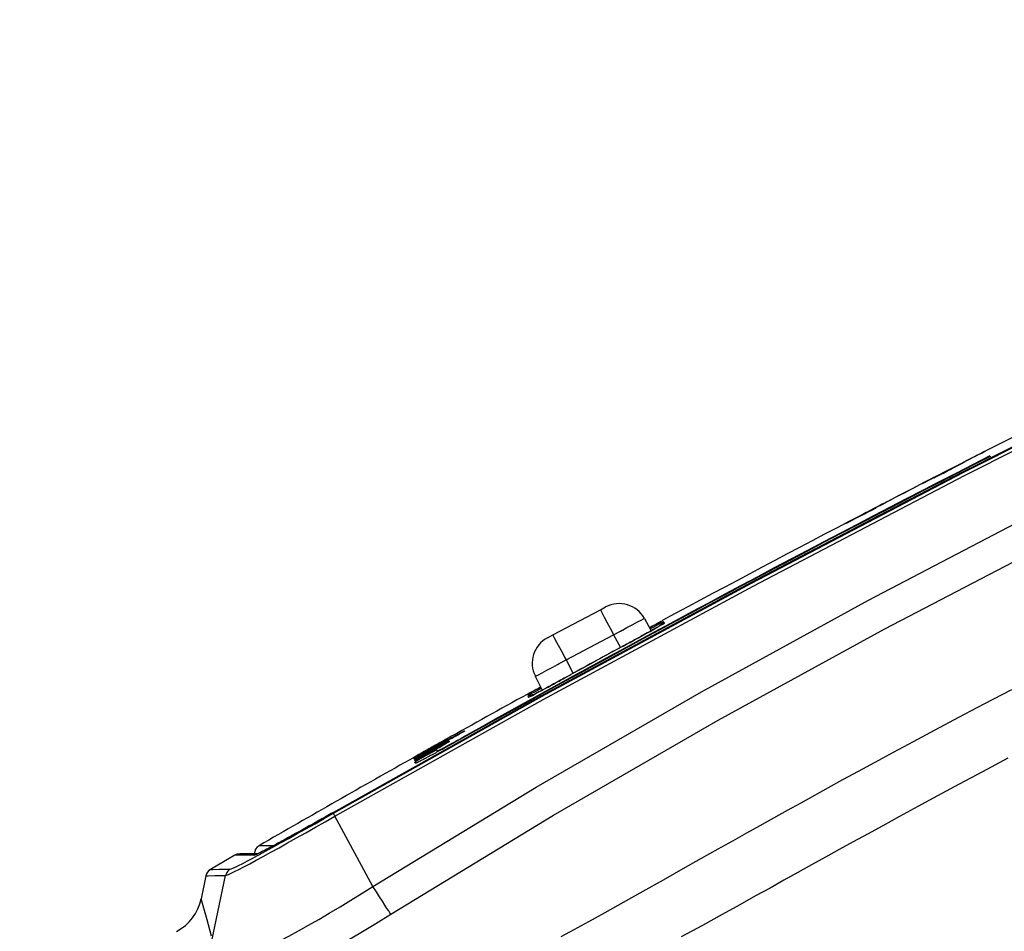
# Model space of a CAD drawing. Extents: x 0 to 1189, y 0 to 841.
# Drawn here: x 490 to 500, y 592 to 601 of the extents above; entities that cross this region are included whole.
import ezdxf
from ezdxf.enums import TextEntityAlignment as Align

# ---------------------------------------------------------------- set-up
doc = ezdxf.new("R2010")
doc.units = 0
doc.header["$LTSCALE"] = 65.395
doc.layers.get('0').update_dxf_attribs({"linetype": 'CONTINUOUS'})
doc.layers.add('06_FLAECHEN', color=7, linetype='CONTINUOUS')
doc.layers.add('DIMENSION', color=7, linetype='CONTINUOUS')
doc.styles.get("Standard").update_dxf_attribs({"font": 'arial.ttf'})
doc.dimstyles.get("Standard").update_dxf_attribs({"dimtxt": 2.5, "dimasz": 2.5, "dimexe": 1.25, "dimexo": 0.625, "dimtad": 1, "dimcen": 2.5, "dimazin": 3, "dimtfac": 1, "dimtmove": 0, "dimatfit": 3})

# ---------------------------------------------------------------- blocks, each defined once
blk = doc.blocks.new('_FILLED')
at = {"color": 0, "linetype": 'BYBLOCK'}
blk.add_solid([(0, 0), (-1, 0.1875), (-1, -0.1875)], dxfattribs=at)
blk = doc.blocks.new('*D0')
at = {"layer": 'DIMENSION', "color": 2, "linetype": 'CONTINUOUS'}
for p, q in [((530.286, 621.441), (411.596, 621.441)), ((413.596, 621.441), (413.596, 539.116)), ((413.596, 456.79), (413.596, 539.116)), ((514.931, 456.79), (411.596, 456.79))]:
    blk.add_line(p, q, dxfattribs=at)
at = {"layer": 'DIMENSION', "color": 2, "linetype": 'CONTINUOUS', "xscale": 4, "yscale": 4, "zscale": 4}
for p, rotation in [((413.596, 621.441), 90), ((413.596, 456.79), 270)]:
    blk.add_blockref('_FILLED', p, dxfattribs=dict(at, rotation=rotation))
at = {"layer": 'DIMENSION', "color": 5, "linetype": 'CONTINUOUS'}
blk.add_text('820', height=7, rotation=90, dxfattribs=at).set_placement((411.846, 537.762), align=Align.CENTER)

msp = doc.modelspace()

# ---------------------------------------------------------------- linework, layer by layer
at = {"color": 9, "linetype": 'CONTINUOUS'}
for p, q in [((501.893, 597.775), (499.677, 596.659)), ((496.541, 595.105), (496.552, 595.111)), ((496.549, 595.086), (496.554, 595.09)), ((496.554, 595.09), (496.567, 595.099)), ((496.556, 595.074), (496.574, 595.087)), ((495.55, 594.702), (496.045, 594.965)), ((496.029, 594.995), (496.045, 594.965)), ((496.045, 594.965), (496.116, 594.831)), ((496.135, 595.012), (496.136, 595.013)), ((496.336, 594.951), (496.361, 594.965)), ((496.391, 594.981), (496.41, 594.992)), ((496.443, 595.01), (496.453, 595.016)), ((496.158, 594.854), (496.18, 594.865)), ((496.216, 594.885), (496.244, 594.9)), ((496.278, 594.919), (496.305, 594.934)), ((496.138, 594.843), (496.158, 594.854)), ((496.138, 594.843), (496.138, 594.843)), ((495.534, 594.732), (495.55, 594.702)), ((495.55, 594.702), (495.625, 594.562)), ((495.46, 594.654), (495.461, 594.654)), ((495.435, 594.459), (495.462, 594.474)), ((495.493, 594.491), (495.521, 594.506)), ((495.558, 594.526), (495.582, 594.539)), ((495.582, 594.539), (495.6, 594.549)), ((495.6, 594.549), (495.6, 594.549)), ((495.151, 594.346), (495.162, 594.352)), ((495.286, 594.379), (495.295, 594.384)), ((495.327, 594.401), (495.347, 594.412)), ((495.38, 594.429), (495.405, 594.443)), ((495.293, 594.328), (493.129, 593.115)), ((495.167, 594.333), (495.153, 594.327)), ((495.18, 594.323), (495.159, 594.314)), ((495.174, 594.336), (495.167, 594.333)), ((493.129, 593.115), (493.129, 593.115)), ((493.54, 592.344), (493.144, 593.075)), ((492.354, 592.689), (492.347, 592.686)), ((491.847, 591.693), (492.006, 592.456))]:
    msp.add_line(p, q, dxfattribs=at)
at = {"color": 7, "linetype": 'CONTINUOUS'}
for p, q in [((495.412, 594.962), (495.907, 595.225)), ((495.907, 595.225), (495.962, 595.254)), ((496.365, 595.135), (496.436, 595.007)), ((496.558, 595.115), (496.558, 595.115)), ((496.558, 595.115), (496.558, 595.115)), ((495.357, 594.933), (495.412, 594.962)), ((495.23, 594.532), (495.303, 594.388)), ((495.148, 594.345), (495.145, 594.343)), ((495.145, 594.343), (495.145, 594.343)), ((494.263, 593.853), (494.274, 593.859)), ((493.129, 593.115), (493.125, 593.113)), ((492.34, 592.683), (492.332, 592.683)), ((491.802, 592.455), (491.752, 592.215))]:
    msp.add_line(p, q, dxfattribs=at)
at = {"color": 4, "linetype": 'CONTINUOUS'}
for p, q in [((494.14, 593.784), (494.14, 593.784)), ((494.185, 593.809), (494.185, 593.809)), ((494.206, 593.796), (494.195, 593.79)), ((494.207, 593.822), (494.224, 593.831)), ((493.996, 593.703), (493.984, 593.697))]:
    msp.add_line(p, q, dxfattribs=at)
at = {"color": 7, "linetype": 'CONTINUOUS'}
for points in [[(501.893, 597.775), (499.683, 596.662), (497.477, 595.51), (495.289, 594.326), (493.129, 593.115)], [(496.562, 595.079), (496.562, 595.079), (496.561, 595.078), (496.56, 595.077), (496.558, 595.076), (496.555, 595.074), (496.552, 595.072), (496.548, 595.07), (496.544, 595.068), (496.539, 595.065), (496.533, 595.061), (496.527, 595.058), (496.52, 595.054), (496.512, 595.049), (496.504, 595.045), (496.495, 595.04), (496.485, 595.034), (496.475, 595.028), (496.463, 595.022), (496.451, 595.015), (496.438, 595.008), (496.424, 595), (496.41, 594.992), (496.394, 594.983), (496.378, 594.974), (496.361, 594.965), (496.343, 594.955), (496.324, 594.944), (496.304, 594.933), (496.284, 594.922), (496.263, 594.911), (496.241, 594.899), (496.219, 594.887), (496.196, 594.874), (496.173, 594.862), (496.149, 594.849), (496.138, 594.843)], [(496.544, 595.106), (496.542, 595.105), (496.54, 595.104), (496.538, 595.103), (496.535, 595.102), (496.533, 595.1), (496.53, 595.099), (496.527, 595.097), (496.524, 595.095), (496.52, 595.093), (496.516, 595.091), (496.512, 595.089), (496.508, 595.087), (496.504, 595.084), (496.499, 595.082), (496.493, 595.079), (496.488, 595.076), (496.482, 595.073), (496.476, 595.069), (496.469, 595.066), (496.462, 595.062), (496.455, 595.058), (496.447, 595.053), (496.439, 595.049), (496.43, 595.044), (496.421, 595.039), (496.419, 595.038)], [(496.138, 594.843), (495.962, 594.747), (495.775, 594.645), (495.6, 594.549)], [(495.6, 594.549), (495.592, 594.545), (495.572, 594.533), (495.551, 594.522), (495.532, 594.512), (495.512, 594.501), (495.493, 594.491), (495.475, 594.481), (495.456, 594.471), (495.438, 594.461), (495.421, 594.452), (495.404, 594.442), (495.388, 594.434), (495.372, 594.425), (495.357, 594.417), (495.342, 594.409), (495.328, 594.402), (495.315, 594.394), (495.302, 594.388), (495.29, 594.381), (495.278, 594.375), (495.267, 594.369), (495.256, 594.363), (495.247, 594.358), (495.237, 594.353), (495.229, 594.349), (495.221, 594.345), (495.213, 594.341), (495.206, 594.337), (495.2, 594.334), (495.195, 594.331), (495.19, 594.329), (495.185, 594.326), (495.181, 594.325), (495.178, 594.323), (495.175, 594.322), (495.174, 594.321), (495.172, 594.32), (495.172, 594.32)], [(495.287, 594.421), (495.284, 594.419), (495.276, 594.415), (495.269, 594.411), (495.262, 594.407), (495.255, 594.403), (495.249, 594.399), (495.242, 594.396), (495.236, 594.393), (495.23, 594.389), (495.224, 594.386), (495.219, 594.383), (495.214, 594.38), (495.209, 594.378), (495.204, 594.375), (495.199, 594.373), (495.195, 594.37), (495.191, 594.368), (495.187, 594.366), (495.183, 594.364), (495.179, 594.362), (495.176, 594.36), (495.173, 594.358), (495.17, 594.357), (495.167, 594.355), (495.165, 594.354), (495.162, 594.352), (495.16, 594.351)], [(495.145, 594.344), (495.145, 594.343), (495.145, 594.343)], [(493.125, 593.113), (493.105, 593.102), (493.069, 593.081), (493.035, 593.062), (493.001, 593.043), (492.969, 593.025), (492.937, 593.007), (492.907, 592.99), (492.877, 592.973), (492.848, 592.957), (492.821, 592.941), (492.794, 592.926), (492.768, 592.912), (492.743, 592.898), (492.719, 592.885), (492.696, 592.872), (492.673, 592.86), (492.652, 592.848), (492.631, 592.836), (492.612, 592.826), (492.593, 592.815), (492.574, 592.805), (492.557, 592.796), (492.54, 592.787), (492.525, 592.778), (492.509, 592.77), (492.495, 592.762), (492.481, 592.755), (492.468, 592.748), (492.456, 592.742), (492.444, 592.735), (492.433, 592.73), (492.422, 592.724), (492.412, 592.719), (492.403, 592.714), (492.394, 592.71), (492.386, 592.706), (492.379, 592.702), (492.371, 592.698), (492.365, 592.695), (492.359, 592.692), (492.354, 592.689), (492.349, 592.687), (492.344, 592.685), (492.341, 592.683), (492.338, 592.682), (492.335, 592.681), (492.333, 592.68), (492.332, 592.68), (492.332, 592.68)], [(492.332, 592.683), (492.244, 592.683), (492.176, 592.682), (492.153, 592.682)]]:
    msp.add_lwpolyline(points, dxfattribs=at)
at = {"color": 9, "linetype": 'CONTINUOUS'}
for points in [[(493.129, 593.106), (495.296, 594.32), (497.48, 595.503), (499.682, 596.653), (501.901, 597.77)], [(493.144, 593.075), (495.312, 594.289), (497.497, 595.472), (499.699, 596.622), (501.918, 597.74)], [(493.54, 592.344), (495.24, 593.377), (496.96, 594.371), (498.699, 595.326), (500.459, 596.243), (502.24, 597.123)], [(493.726, 592.055), (495.421, 593.084), (497.134, 594.074), (498.868, 595.026), (500.622, 595.94), (502.397, 596.817)], [(499.677, 596.659), (499.676, 596.659), (499.035, 596.324)], [(499.035, 596.324), (497.477, 595.51), (495.751, 594.576)], [(495.907, 595.225), (495.911, 595.216), (495.925, 595.19), (495.947, 595.149), (495.976, 595.095), (496.009, 595.032), (496.029, 594.995)], [(496.136, 595.013), (496.184, 595.039), (496.245, 595.071), (496.295, 595.098), (496.333, 595.118), (496.357, 595.131), (496.365, 595.135)], [(496.419, 595.038), (496.451, 595.056), (496.489, 595.076), (496.519, 595.093), (496.541, 595.105)], [(496.549, 595.091), (496.527, 595.08), (496.497, 595.064), (496.459, 595.044), (496.425, 595.027)], [(496.453, 595.016), (496.469, 595.025), (496.507, 595.046), (496.536, 595.063), (496.558, 595.076)], [(496.527, 595.058), (496.533, 595.069), (496.549, 595.086)], [(496.567, 595.099), (496.563, 595.098), (496.549, 595.091)], [(496.552, 595.111), (496.554, 595.112), (496.558, 595.115)], [(496.558, 595.076), (496.571, 595.084), (496.574, 595.087)], [(496.574, 595.087), (496.572, 595.091), (496.569, 595.096), (496.567, 595.099)], [(496.045, 594.965), (496.116, 595.003), (496.135, 595.012)], [(496.361, 594.965), (496.375, 594.973), (496.391, 594.981)], [(496.41, 594.992), (496.425, 595), (496.443, 595.01)], [(495.412, 594.962), (495.417, 594.953), (495.431, 594.927), (495.452, 594.886), (495.481, 594.832), (495.515, 594.769), (495.534, 594.732)], [(496.18, 594.865), (496.2, 594.876), (496.216, 594.885)], [(496.244, 594.9), (496.261, 594.91), (496.278, 594.919)], [(496.305, 594.934), (496.32, 594.942), (496.336, 594.951)], [(495.461, 594.654), (495.479, 594.664), (495.55, 594.702)], [(495.23, 594.532), (495.238, 594.536), (495.262, 594.548), (495.3, 594.569), (495.351, 594.596), (495.412, 594.628), (495.46, 594.654)], [(495.751, 594.576), (495.294, 594.328), (495.293, 594.328)], [(495.405, 594.443), (495.418, 594.45), (495.435, 594.459)], [(495.462, 594.474), (495.478, 594.482), (495.493, 594.491)], [(495.521, 594.506), (495.539, 594.516), (495.558, 594.526)], [(495.162, 594.352), (495.184, 594.364), (495.214, 594.381), (495.252, 594.401), (495.287, 594.421)], [(495.293, 594.409), (495.258, 594.389), (495.22, 594.368), (495.191, 594.351), (495.169, 594.338), (495.164, 594.335)], [(495.177, 594.322), (495.199, 594.333), (495.23, 594.349), (495.268, 594.369), (495.286, 594.379)], [(495.295, 594.384), (495.312, 594.393), (495.327, 594.401)], [(495.347, 594.412), (495.363, 594.42), (495.38, 594.429)], [(500.187, 594.391), (499.899, 594.241), (499.634, 594.101), (499.389, 593.971), (499.163, 593.85), (498.955, 593.738), (498.764, 593.634), (498.589, 593.539), (498.429, 593.452), (498.279, 593.37), (498.135, 593.29), (497.994, 593.212), (497.852, 593.134), (497.71, 593.055), (497.568, 592.976), (497.427, 592.897), (497.283, 592.816), (497.129, 592.73), (496.958, 592.634), (496.767, 592.526), (496.56, 592.41), (496.349, 592.291), (496.144, 592.175), (495.954, 592.069), (495.783, 591.974), (495.631, 591.891), (495.497, 591.817)], [(495.145, 594.343), (495.149, 594.345), (495.151, 594.346)], [(495.164, 594.335), (495.156, 594.33), (495.153, 594.327)], [(495.153, 594.327), (495.154, 594.323), (495.157, 594.319), (495.159, 594.314)], [(495.159, 594.314), (495.164, 594.316), (495.177, 594.322)], [(495.209, 594.339), (495.197, 594.34), (495.174, 594.336)], [(500.15, 593.679), (499.886, 593.538), (499.642, 593.408), (499.417, 593.287), (499.211, 593.175), (499.021, 593.071), (498.847, 592.976), (498.688, 592.889), (498.538, 592.807), (498.393, 592.727), (498.249, 592.647), (498.105, 592.567), (497.961, 592.487), (497.817, 592.407), (497.673, 592.327), (497.523, 592.244), (497.36, 592.153), (497.176, 592.052), (496.97, 591.938), (496.748, 591.818)], [(492.006, 592.456), (492.016, 592.459), (492.035, 592.467), (492.063, 592.48), (492.099, 592.498), (492.144, 592.521), (492.197, 592.548), (492.257, 592.58), (492.324, 592.616), (492.397, 592.656), (492.477, 592.7), (492.562, 592.747), (492.651, 592.796), (492.745, 592.849), (492.842, 592.903), (492.941, 592.959), (493.042, 593.017), (493.144, 593.075)], [(493.129, 593.115), (493.088, 593.092), (493.048, 593.069), (493.007, 593.046), (492.966, 593.023), (492.926, 593), (492.886, 592.978), (492.847, 592.956), (492.808, 592.934), (492.77, 592.913), (492.734, 592.893), (492.698, 592.873), (492.663, 592.854), (492.63, 592.835), (492.598, 592.818), (492.567, 592.801), (492.537, 592.785), (492.509, 592.77), (492.483, 592.756), (492.458, 592.743), (492.435, 592.731), (492.414, 592.719), (492.394, 592.709), (492.377, 592.7), (492.361, 592.693), (492.354, 592.689)], [(492.36, 592.677), (492.423, 592.711), (492.498, 592.752), (492.578, 592.796), (492.663, 592.843), (492.751, 592.893), (492.843, 592.944), (492.937, 592.997), (493.032, 593.051), (493.129, 593.106)], [(493.129, 593.106), (493.129, 593.104), (493.131, 593.1), (493.134, 593.094), (493.139, 593.085), (493.144, 593.075)], [(492.355, 592.768), (492.358, 592.768), (492.384, 592.768), (492.433, 592.768), (492.497, 592.769), (492.507, 592.769)], [(492.054, 592.522), (492.063, 592.525), (492.081, 592.532), (492.107, 592.545), (492.142, 592.561), (492.184, 592.583), (492.234, 592.609), (492.29, 592.639), (492.339, 592.665)], [(492.307, 592.67), (492.221, 592.669), (492.148, 592.669), (492.108, 592.669), (492.103, 592.669)], [(492.347, 592.686), (492.335, 592.68), (492.325, 592.676), (492.317, 592.673), (492.311, 592.671), (492.307, 592.67)], [(492.307, 592.67), (492.323, 592.677), (492.34, 592.682)], [(492.339, 592.665), (492.354, 592.673), (492.36, 592.677)], [(491.849, 592.521), (491.872, 592.521), (491.94, 592.522), (492.054, 592.522)], [(492.054, 592.522), (492.04, 592.513), (492.028, 592.501), (492.018, 592.488), (492.011, 592.472), (492.006, 592.456)], [(491.802, 592.455), (491.824, 592.455), (491.893, 592.456), (492.006, 592.456)], [(492.31, 591.648), (492.392, 591.687), (492.478, 591.73), (492.57, 591.776), (492.666, 591.827), (492.765, 591.881), (492.868, 591.939), (492.975, 591.999), (493.085, 592.064), (493.197, 592.131), (493.311, 592.2), (493.426, 592.272), (493.54, 592.344)], [(493.726, 592.055), (493.717, 592.068), (493.704, 592.088), (493.686, 592.115), (493.664, 592.149), (493.639, 592.189), (493.609, 592.235), (493.576, 592.287), (493.54, 592.344)], [(491.86, 591.824), (491.813, 591.995), (491.779, 592.117), (491.759, 592.191), (491.752, 592.215)], [(492.065, 591.117), (492.175, 591.172), (492.292, 591.231), (492.415, 591.296), (492.544, 591.365), (492.678, 591.438), (492.817, 591.516), (492.961, 591.597), (493.109, 591.683), (493.261, 591.773), (493.415, 591.865), (493.57, 591.959), (493.726, 592.055)]]:
    msp.add_lwpolyline(points, dxfattribs=at)
at = {"color": 4, "linetype": 'CONTINUOUS'}
for points in [[(499.86, 596.849), (499.88, 596.859), (499.9, 596.869), (499.92, 596.879)], [(499.92, 596.879), (499.9, 596.869), (499.88, 596.859), (499.861, 596.848)], [(499.92, 596.879), (499.92, 596.879), (499.92, 596.879), (499.92, 596.879)], [(499.962, 596.826), (499.962, 596.824), (499.963, 596.823), (499.964, 596.821)], [(499.512, 596.669), (499.547, 596.687), (499.583, 596.706), (499.618, 596.724)], [(499.619, 596.721), (499.584, 596.703), (499.549, 596.685), (499.514, 596.666)], [(499.618, 596.724), (499.636, 596.733), (499.653, 596.742), (499.671, 596.751)], [(499.672, 596.749), (499.654, 596.74), (499.637, 596.73), (499.619, 596.721)], [(499.671, 596.751), (499.68, 596.755), (499.689, 596.759), (499.698, 596.764)], [(499.698, 596.763), (499.69, 596.758), (499.681, 596.754), (499.672, 596.749)], [(499.682, 596.757), (499.702, 596.768), (499.722, 596.778), (499.742, 596.788)], [(499.742, 596.788), (499.722, 596.778), (499.702, 596.767), (499.682, 596.757)], [(499.682, 596.757), (499.682, 596.757), (499.682, 596.757), (499.682, 596.757)], [(499.698, 596.764), (499.698, 596.764), (499.698, 596.763), (499.698, 596.763)], [(499.273, 596.547), (499.318, 596.57), (499.362, 596.592), (499.406, 596.615)], [(499.459, 596.642), (499.433, 596.628), (499.406, 596.615), (499.38, 596.601)], [(499.514, 596.666), (499.469, 596.644), (499.425, 596.621), (499.381, 596.598)], [(499.381, 596.599), (499.407, 596.613), (499.434, 596.626), (499.46, 596.64)], [(499.406, 596.615), (499.441, 596.633), (499.477, 596.651), (499.512, 596.669)], [(499.512, 596.669), (499.495, 596.66), (499.477, 596.651), (499.459, 596.642)], [(499.46, 596.64), (499.478, 596.649), (499.495, 596.658), (499.513, 596.667)], [(499.539, 596.682), (499.53, 596.678), (499.521, 596.673), (499.512, 596.669)], [(499.513, 596.667), (499.522, 596.672), (499.531, 596.677), (499.539, 596.681)], [(499.539, 596.681), (499.539, 596.682), (499.539, 596.682), (499.539, 596.682)], [(499.38, 596.601), (499.344, 596.583), (499.309, 596.565), (499.274, 596.547)], [(499.381, 596.598), (499.381, 596.598), (499.381, 596.599), (499.381, 596.599)], [(498.744, 596.273), (498.789, 596.296), (498.833, 596.319), (498.877, 596.341)], [(498.877, 596.341), (498.842, 596.323), (498.806, 596.305), (498.771, 596.286)], [(498.533, 596.162), (498.568, 596.181), (498.604, 596.199), (498.639, 596.218)], [(498.64, 596.215), (498.605, 596.196), (498.57, 596.178), (498.535, 596.16)], [(498.639, 596.217), (498.63, 596.212), (498.622, 596.208), (498.613, 596.203)], [(498.613, 596.202), (498.622, 596.207), (498.631, 596.211), (498.64, 596.216)], [(498.613, 596.203), (498.613, 596.203), (498.613, 596.203), (498.613, 596.202)], [(498.639, 596.218), (498.674, 596.236), (498.709, 596.254), (498.744, 596.273)], [(498.692, 596.245), (498.674, 596.236), (498.657, 596.226), (498.639, 596.217)], [(498.773, 596.283), (498.729, 596.26), (498.685, 596.238), (498.64, 596.215)], [(498.64, 596.216), (498.658, 596.225), (498.675, 596.234), (498.693, 596.243)], [(498.771, 596.286), (498.745, 596.272), (498.718, 596.259), (498.692, 596.245)], [(498.693, 596.243), (498.719, 596.257), (498.746, 596.27), (498.772, 596.284)], [(498.772, 596.284), (498.772, 596.284), (498.772, 596.284), (498.773, 596.283)], [(498.454, 596.12), (498.463, 596.125), (498.472, 596.13), (498.481, 596.134)], [(498.455, 596.12), (498.455, 596.12), (498.455, 596.12), (498.454, 596.12)], [(498.482, 596.133), (498.473, 596.128), (498.464, 596.124), (498.455, 596.12)], [(498.481, 596.134), (498.498, 596.144), (498.516, 596.153), (498.533, 596.162)], [(498.535, 596.16), (498.517, 596.151), (498.499, 596.142), (498.482, 596.133)], [(494.414, 593.922), (494.429, 593.93), (494.444, 593.938), (494.459, 593.946)], [(494.461, 593.943), (494.446, 593.935), (494.431, 593.926), (494.416, 593.918)], [(494.459, 593.946), (494.47, 593.952), (494.482, 593.958)], [(494.483, 593.956), (494.472, 593.95), (494.461, 593.943)], [(494.482, 593.958), (494.486, 593.96), (494.489, 593.962), (494.493, 593.964)], [(494.494, 593.963), (494.49, 593.961), (494.486, 593.958), (494.483, 593.956)], [(494.493, 593.964), (494.493, 593.964), (494.493, 593.963), (494.494, 593.963)], [(494.495, 593.961), (494.495, 593.96), (494.495, 593.96), (494.495, 593.96)], [(494.475, 593.89), (494.459, 593.881), (494.444, 593.872), (494.428, 593.863), (494.412, 593.855), (494.396, 593.846), (494.38, 593.837), (494.364, 593.828), (494.349, 593.82), (494.333, 593.811), (494.318, 593.803), (494.303, 593.794), (494.288, 593.786), (494.273, 593.778), (494.259, 593.77), (494.244, 593.762), (494.23, 593.755), (494.217, 593.747), (494.203, 593.74), (494.19, 593.733), (494.177, 593.726), (494.164, 593.719), (494.152, 593.712), (494.14, 593.706), (494.128, 593.699), (494.117, 593.693), (494.106, 593.688), (494.096, 593.682), (494.086, 593.677), (494.076, 593.672), (494.067, 593.667), (494.058, 593.662), (494.05, 593.658), (494.042, 593.654), (494.034, 593.65), (494.027, 593.646), (494.021, 593.643), (494.015, 593.64), (494.009, 593.637), (494.004, 593.635), (494, 593.633), (493.996, 593.631), (493.992, 593.629), (493.989, 593.628), (493.987, 593.627), (493.985, 593.626), (493.983, 593.626), (493.982, 593.626), (493.982, 593.626)], [(494.209, 593.753), (494.209, 593.753), (494.209, 593.753), (494.21, 593.753), (494.211, 593.753), (494.212, 593.754), (494.213, 593.754), (494.214, 593.755), (494.216, 593.756), (494.218, 593.757), (494.22, 593.758), (494.222, 593.759), (494.225, 593.76), (494.227, 593.761), (494.23, 593.763), (494.233, 593.764), (494.237, 593.766), (494.24, 593.768), (494.244, 593.77), (494.248, 593.772), (494.252, 593.774), (494.256, 593.776), (494.26, 593.778), (494.265, 593.781), (494.269, 593.783), (494.274, 593.786), (494.279, 593.788), (494.284, 593.791), (494.29, 593.794), (494.295, 593.797), (494.301, 593.8), (494.307, 593.803), (494.313, 593.806), (494.319, 593.81), (494.325, 593.813), (494.331, 593.816), (494.337, 593.82), (494.344, 593.823), (494.351, 593.827), (494.357, 593.831), (494.364, 593.834), (494.371, 593.838), (494.378, 593.842), (494.385, 593.846), (494.392, 593.85), (494.399, 593.854), (494.406, 593.858), (494.414, 593.862), (494.421, 593.866), (494.428, 593.87), (494.436, 593.874), (494.443, 593.878), (494.451, 593.882), (494.458, 593.886), (494.466, 593.89), (494.473, 593.895)], [(494.241, 593.841), (494.229, 593.834), (494.218, 593.828)], [(494.274, 593.859), (494.259, 593.851), (494.244, 593.843), (494.229, 593.834)], [(494.263, 593.853), (494.246, 593.844), (494.23, 593.834)], [(494.23, 593.834), (494.241, 593.84), (494.252, 593.847)], [(494.263, 593.853), (494.252, 593.847), (494.241, 593.841)], [(494.286, 593.837), (494.271, 593.829), (494.256, 593.82), (494.242, 593.812)], [(494.252, 593.847), (494.257, 593.85), (494.263, 593.853)], [(494.262, 593.828), (494.273, 593.834), (494.284, 593.84)], [(494.263, 593.853), (494.274, 593.859), (494.285, 593.866)], [(494.285, 593.865), (494.274, 593.859), (494.263, 593.853)], [(494.263, 593.853), (494.268, 593.856), (494.274, 593.859)], [(494.274, 593.859), (494.268, 593.856), (494.263, 593.853)], [(494.264, 593.823), (494.276, 593.829), (494.287, 593.835)], [(494.287, 593.867), (494.285, 593.866), (494.274, 593.859)], [(494.274, 593.832), (494.278, 593.834), (494.281, 593.836), (494.285, 593.839)], [(494.285, 593.839), (494.279, 593.836), (494.274, 593.833)], [(494.3, 593.838), (494.289, 593.832), (494.278, 593.825)], [(494.279, 593.823), (494.29, 593.829), (494.301, 593.835)], [(494.284, 593.84), (494.296, 593.846), (494.307, 593.852)], [(494.285, 593.866), (494.296, 593.872), (494.307, 593.878)], [(494.308, 593.878), (494.296, 593.872), (494.285, 593.865)], [(494.319, 593.856), (494.308, 593.85), (494.297, 593.844), (494.286, 593.837)], [(494.287, 593.835), (494.298, 593.841), (494.309, 593.848)], [(494.322, 593.851), (494.311, 593.844), (494.3, 593.838)], [(494.301, 593.835), (494.313, 593.841), (494.324, 593.847)], [(494.325, 593.845), (494.314, 593.839), (494.303, 593.832)], [(494.307, 593.878), (494.313, 593.881), (494.319, 593.884)], [(494.307, 593.852), (494.312, 593.855), (494.318, 593.858)], [(494.319, 593.884), (494.313, 593.881), (494.308, 593.878)], [(494.309, 593.848), (494.315, 593.851), (494.32, 593.853)], [(494.314, 593.866), (494.333, 593.876), (494.351, 593.887), (494.37, 593.897)], [(494.359, 593.89), (494.337, 593.878), (494.314, 593.865)], [(494.318, 593.858), (494.322, 593.86), (494.326, 593.862), (494.33, 593.863)], [(494.319, 593.884), (494.319, 593.884), (494.319, 593.884), (494.319, 593.884)], [(494.319, 593.884), (494.319, 593.884), (494.319, 593.884), (494.319, 593.884)], [(494.319, 593.884), (494.319, 593.884), (494.319, 593.884)], [(494.319, 593.883), (494.319, 593.883), (494.319, 593.883), (494.319, 593.883)], [(494.33, 593.863), (494.326, 593.861), (494.323, 593.859), (494.319, 593.856)], [(494.32, 593.853), (494.324, 593.855), (494.328, 593.857), (494.332, 593.859)], [(494.333, 593.858), (494.329, 593.856), (494.325, 593.853), (494.322, 593.851)], [(494.324, 593.847), (494.33, 593.85), (494.335, 593.853)], [(494.336, 593.852), (494.33, 593.849), (494.325, 593.845)], [(494.332, 593.859), (494.332, 593.858), (494.332, 593.858), (494.333, 593.858)], [(494.334, 593.855), (494.334, 593.854), (494.335, 593.854), (494.335, 593.854)], [(494.335, 593.853), (494.336, 593.852), (494.336, 593.852)], [(494.392, 593.909), (494.376, 593.899), (494.359, 593.89)], [(494.36, 593.887), (494.377, 593.897), (494.394, 593.906)], [(494.361, 593.887), (494.361, 593.887), (494.36, 593.887), (494.36, 593.887)], [(494.416, 593.918), (494.398, 593.908), (494.379, 593.897), (494.361, 593.887)], [(494.37, 593.897), (494.392, 593.909), (494.414, 593.922)], [(494.415, 593.921), (494.404, 593.915), (494.392, 593.909)], [(494.394, 593.906), (494.405, 593.913), (494.416, 593.919)], [(494.426, 593.927), (494.421, 593.924), (494.415, 593.921)], [(494.416, 593.919), (494.421, 593.922), (494.427, 593.926)], [(494.427, 593.926), (494.427, 593.926), (494.426, 593.926), (494.426, 593.927)], [(494.074, 593.747), (494.051, 593.734), (494.029, 593.722)], [(494.063, 593.74), (494.046, 593.731), (494.029, 593.721)], [(494.029, 593.721), (494.04, 593.728), (494.052, 593.734)], [(494.04, 593.728), (494.057, 593.738), (494.074, 593.747)], [(494.041, 593.727), (494.057, 593.737), (494.074, 593.746)], [(494.047, 593.716), (494.069, 593.728), (494.091, 593.741)], [(494.104, 593.743), (494.086, 593.733), (494.067, 593.722), (494.049, 593.712)], [(494.052, 593.734), (494.074, 593.746), (494.096, 593.759)], [(494.096, 593.759), (494.079, 593.75), (494.063, 593.74)], [(494.103, 593.747), (494.086, 593.737), (494.069, 593.728)], [(494.071, 593.725), (494.087, 593.734), (494.104, 593.744)], [(494.095, 593.734), (494.084, 593.727), (494.073, 593.721)], [(494.074, 593.747), (494.074, 593.747), (494.074, 593.747), (494.074, 593.747)], [(494.084, 593.728), (494.106, 593.741), (494.128, 593.753), (494.15, 593.766)], [(494.12, 593.741), (494.103, 593.732), (494.087, 593.722)], [(494.091, 593.741), (494.11, 593.751), (494.128, 593.762), (494.147, 593.772)], [(494.128, 593.753), (494.112, 593.743), (494.095, 593.734)], [(494.147, 593.772), (494.125, 593.759), (494.103, 593.747)], [(494.104, 593.744), (494.104, 593.744), (494.104, 593.743), (494.104, 593.743)], [(494.109, 593.736), (494.131, 593.748), (494.153, 593.76)], [(494.142, 593.753), (494.131, 593.747), (494.12, 593.741)], [(494.154, 593.759), (494.148, 593.756), (494.142, 593.753)], [(494.15, 593.766), (494.173, 593.778), (494.195, 593.791), (494.217, 593.803)], [(494.152, 593.762), (494.152, 593.763), (494.151, 593.764), (494.151, 593.765)], [(494.153, 593.76), (494.164, 593.766), (494.176, 593.772)], [(494.165, 593.765), (494.159, 593.762), (494.154, 593.759)], [(494.166, 593.763), (494.166, 593.764), (494.165, 593.764), (494.165, 593.765)], [(494.23, 593.834), (494.211, 593.824), (494.192, 593.813), (494.174, 593.803)], [(494.174, 593.803), (494.192, 593.813), (494.211, 593.824), (494.23, 593.834)], [(494.176, 593.772), (494.187, 593.778), (494.198, 593.784)], [(494.229, 593.834), (494.207, 593.822), (494.185, 593.809)], [(494.191, 593.77), (494.21, 593.78), (494.228, 593.791), (494.247, 593.801)], [(494.247, 593.801), (494.229, 593.79), (494.21, 593.78), (494.192, 593.769)], [(494.195, 593.79), (494.196, 593.789), (494.196, 593.788), (494.197, 593.787)], [(494.242, 593.812), (494.219, 593.799), (494.197, 593.787)], [(494.198, 593.784), (494.202, 593.786), (494.206, 593.788), (494.21, 593.79)], [(494.202, 593.766), (494.204, 593.762), (494.206, 593.758), (494.209, 593.753)], [(494.229, 593.809), (494.218, 593.802), (494.206, 593.796)], [(494.21, 593.79), (494.21, 593.789), (494.21, 593.789), (494.211, 593.788)], [(494.217, 593.803), (494.24, 593.815), (494.262, 593.828)], [(494.219, 593.8), (494.236, 593.809), (494.252, 593.819)], [(494.262, 593.827), (494.246, 593.818), (494.229, 593.809)], [(494.257, 593.81), (494.246, 593.804), (494.234, 593.798)], [(494.243, 593.81), (494.242, 593.81), (494.242, 593.81), (494.242, 593.811)], [(494.265, 593.822), (494.254, 593.816), (494.243, 593.81)], [(494.278, 593.825), (494.261, 593.816), (494.244, 593.806)], [(494.244, 593.807), (494.255, 593.813), (494.266, 593.82)], [(494.281, 593.819), (494.264, 593.81), (494.247, 593.801)], [(494.247, 593.801), (494.258, 593.808), (494.269, 593.814)], [(494.252, 593.819), (494.263, 593.825), (494.274, 593.832)], [(494.279, 593.822), (494.268, 593.816), (494.257, 593.81)], [(494.274, 593.833), (494.268, 593.83), (494.262, 593.827)], [(494.276, 593.828), (494.271, 593.825), (494.265, 593.822)], [(494.266, 593.82), (494.272, 593.823), (494.277, 593.826)], [(494.269, 593.814), (494.275, 593.817), (494.28, 593.821)], [(494.288, 593.834), (494.282, 593.831), (494.276, 593.828)], [(494.277, 593.826), (494.283, 593.83), (494.288, 593.833)], [(494.291, 593.828), (494.285, 593.825), (494.279, 593.822)], [(494.28, 593.821), (494.286, 593.824), (494.291, 593.828)], [(494.303, 593.832), (494.292, 593.826), (494.281, 593.819)], [(494.288, 593.833), (494.288, 593.833), (494.288, 593.834), (494.288, 593.834)], [(493.962, 593.684), (493.962, 593.684), (493.962, 593.684), (493.962, 593.684)], [(493.962, 593.684), (493.962, 593.684), (493.962, 593.684), (493.962, 593.684)], [(493.963, 593.683), (493.981, 593.694), (494, 593.704), (494.018, 593.715)], [(493.985, 593.696), (493.974, 593.689), (493.963, 593.683)], [(493.974, 593.69), (493.968, 593.687), (493.963, 593.684)], [(493.963, 593.684), (493.968, 593.687), (493.974, 593.69)], [(493.963, 593.684), (493.963, 593.684), (493.963, 593.684)], [(493.963, 593.683), (493.963, 593.683), (493.963, 593.683), (493.963, 593.683)], [(493.97, 593.671), (493.973, 593.673), (493.977, 593.675), (493.98, 593.677)], [(493.982, 593.675), (493.978, 593.673), (493.974, 593.671), (493.97, 593.67)], [(493.97, 593.67), (493.97, 593.67), (493.97, 593.67), (493.97, 593.671)], [(493.972, 593.667), (493.972, 593.667), (493.971, 593.667), (493.971, 593.667)], [(493.973, 593.663), (493.977, 593.666), (493.98, 593.668), (493.984, 593.67)], [(493.985, 593.669), (493.981, 593.667), (493.977, 593.665), (493.973, 593.663)], [(493.974, 593.69), (493.985, 593.696), (493.996, 593.703)], [(493.985, 593.696), (493.979, 593.693), (493.974, 593.69)], [(493.982, 593.626), (493.979, 593.63), (493.977, 593.635), (493.975, 593.639)], [(493.976, 593.659), (493.981, 593.662), (493.987, 593.666)], [(493.988, 593.664), (493.984, 593.662), (493.98, 593.66), (493.976, 593.658)], [(493.976, 593.658), (493.976, 593.659), (493.976, 593.659), (493.976, 593.659)], [(494.011, 593.675), (493.994, 593.665), (493.977, 593.656)], [(493.977, 593.657), (493.988, 593.663), (493.999, 593.669)], [(493.977, 593.656), (493.977, 593.656), (493.977, 593.656), (493.977, 593.657)], [(493.978, 593.654), (493.978, 593.654), (493.978, 593.654), (493.978, 593.655)], [(493.98, 593.677), (493.991, 593.684), (494.002, 593.69)], [(493.98, 593.65), (493.98, 593.651), (493.98, 593.651), (493.98, 593.651)], [(494.004, 593.687), (493.993, 593.681), (493.982, 593.675)], [(493.984, 593.67), (493.99, 593.674), (493.995, 593.677)], [(494.03, 593.721), (494.007, 593.708), (493.985, 593.696)], [(494.018, 593.715), (494.002, 593.705), (493.985, 593.696)], [(494.007, 593.681), (493.996, 593.675), (493.985, 593.669)], [(493.987, 593.666), (493.992, 593.669), (493.997, 593.672)], [(494.01, 593.676), (493.999, 593.67), (493.988, 593.664)], [(493.995, 593.677), (494.006, 593.684), (494.017, 593.69)], [(494.029, 593.722), (494.012, 593.713), (493.996, 593.703)], [(493.996, 593.703), (494.013, 593.712), (494.029, 593.721)], [(493.997, 593.672), (494.014, 593.682), (494.031, 593.692)], [(493.999, 593.669), (494.016, 593.679), (494.032, 593.688)], [(494.002, 593.69), (494.017, 593.699), (494.032, 593.707), (494.047, 593.716)], [(494.049, 593.712), (494.034, 593.704), (494.019, 593.696), (494.004, 593.687)], [(494.029, 593.721), (494.018, 593.715), (494.007, 593.709)], [(494.007, 593.709), (494.013, 593.712), (494.018, 593.715)], [(494.007, 593.709), (494.007, 593.709), (494.007, 593.709)], [(494.041, 593.699), (494.024, 593.69), (494.007, 593.681)], [(494.032, 593.688), (494.021, 593.682), (494.01, 593.676)], [(494.066, 593.706), (494.048, 593.696), (494.029, 593.685), (494.011, 593.675)], [(494.017, 593.69), (494.028, 593.696), (494.039, 593.703)], [(494.018, 593.715), (494.03, 593.721), (494.041, 593.727)], [(494.029, 593.695), (494.023, 593.692), (494.018, 593.689)], [(494.018, 593.689), (494.022, 593.69), (494.026, 593.692), (494.029, 593.694)], [(494.042, 593.697), (494.031, 593.691), (494.02, 593.684)], [(494.02, 593.684), (494.02, 593.684), (494.02, 593.684), (494.021, 593.683)], [(494.021, 593.683), (494.028, 593.687), (494.036, 593.691), (494.043, 593.695)], [(494.029, 593.694), (494.041, 593.7), (494.052, 593.706)], [(494.04, 593.702), (494.034, 593.699), (494.029, 593.695)], [(494.031, 593.692), (494.053, 593.704), (494.075, 593.717)], [(494.047, 593.715), (494.042, 593.711), (494.036, 593.708)], [(494.036, 593.708), (494.037, 593.708), (494.037, 593.707), (494.037, 593.707)], [(494.037, 593.707), (494.043, 593.71), (494.048, 593.713)], [(494.039, 593.703), (494.061, 593.715), (494.084, 593.728)], [(494.073, 593.721), (494.056, 593.711), (494.04, 593.702)], [(494.086, 593.724), (494.063, 593.712), (494.041, 593.699)], [(494.064, 593.71), (494.053, 593.704), (494.042, 593.697)], [(494.043, 593.695), (494.06, 593.704), (494.077, 593.713)], [(494.069, 593.728), (494.058, 593.721), (494.047, 593.715)], [(494.048, 593.713), (494.059, 593.719), (494.071, 593.725)], [(494.052, 593.706), (494.069, 593.715), (494.085, 593.725)], [(494.077, 593.713), (494.088, 593.72), (494.099, 593.726)], [(494.085, 593.725), (494.085, 593.725), (494.086, 593.724), (494.086, 593.724)]]:
    msp.add_lwpolyline(points, dxfattribs=at)
at = {"color": 7, "linetype": 'CONTINUOUS'}
for centre, radius, start, end in [((575.103, 449.515), 165.435, 116.71965, 118.34504), ((496.103, 594.989), 0.3, 29, 118), ((496.606, 595.027), 0.1, 118.345, 124.2231), ((496.606, 595.027), 0.1, 124.2231, 124.6971), ((495.498, 594.668), 0.3, 118, 207), ((495.193, 594.256), 0.1, 112.8486, 118.9028), ((575.103, 449.515), 165.435, 118.90277, 119.23452), ((575.103, 449.515), 165.435, 119.26105, 119.27432), ((575.103, 449.515), 165.435, 119.25221, 119.26105), ((575.103, 449.515), 165.435, 119.23452, 119.24778), ((575.103, 449.515), 165.435, 119.32739, 119.34065), ((575.103, 449.515), 165.435, 119.30085, 119.32739), ((575.103, 449.515), 165.435, 119.28316, 119.30085), ((575.103, 449.515), 165.435, 119.27432, 119.28316), ((575.103, 449.515), 165.435, 119.36719, 120.01256), ((575.103, 449.515), 165.435, 119.35834, 119.36719), ((575.103, 449.515), 165.435, 119.3495, 119.35834), ((575.103, 449.515), 165.435, 119.34065, 119.3495), ((492.405, 592.681), 0.1, 120.0126, 178.9151), ((492.154, 592.582), 0.1, 90.4031, 120.106), ((491.9, 592.434), 0.1, 120.2078, 168.2232), ((491.262, 592.317), 0.5, 298, 348.2232)]:
    msp.add_arc(centre, radius, start, end, dxfattribs=at)
at = {"color": 4, "linetype": 'CONTINUOUS'}
for radius, start, end in [(165.369, 117.02567, 119.18163), (165.363, 117.02564, 119.18166), (165.435, 117.05331, 117.09949), (165.435, 117.05331, 117.09949), (165.434, 117.28189, 117.43664), (165.434, 117.28189, 117.43664), (165.415, 119.1639, 119.37178), (165.415, 119.1639, 119.37178), (165.435, 119.2301, 119.37161), (165.401, 119.23035, 119.37189), (165.434, 119.23011, 119.34509), (165.434, 119.23011, 119.3274), (165.434, 119.2301, 119.31855), (165.434, 119.2301, 119.31855), (165.421, 119.23462, 119.30096), (165.42, 119.23463, 119.30097), (165.435, 119.2301, 119.25221), (165.401, 119.23035, 119.25247), (165.435, 119.2699, 119.37161), (165.435, 119.28759, 119.37162), (165.435, 119.28759, 119.37162), (165.389, 119.28543, 119.37553), (165.401, 119.27016, 119.3719), (165.397, 119.28788, 119.37193), (165.396, 119.28789, 119.37193), (165.403, 119.26572, 119.33649), (165.408, 119.31876, 119.33203), (165.404, 119.29668, 119.32322), (165.413, 119.30103, 119.30987), (165.435, 119.28316, 119.30085), (165.409, 119.28337, 119.30106), (165.435, 119.27432, 119.28316), (165.41, 119.27451, 119.28336), (165.404, 119.26571, 119.27898), (165.408, 119.25684, 119.26568), (165.407, 119.32761, 119.33646)]:
    msp.add_arc((575.103, 449.515), radius, start, end, dxfattribs=at)
at = {"color": 9, "linetype": 'CONTINUOUS'}
msp.add_arc((575.103, 449.515), 165.396, 118.51781, 118.73015, dxfattribs=at)
at = {"layer": '06_FLAECHEN', "color": 7, "linetype": 'CONTINUOUS'}
msp.add_line((492.103, 592.668), (491.849, 592.521), dxfattribs=at)

# ---------------------------------------------------------------- dimensions: what is measured, and where the dimension line sits
at = {"layer": 'DIMENSION', "color": 2, "linetype": 'CONTINUOUS'}
dim = msp.add_linear_dim(base=(413.596, 456.79), p1=(530.286, 621.441), p2=(514.931, 456.79), angle=270, dimstyle='Standard', dxfattribs=at)
dim.commit()
dim.dimension.update_dxf_attribs({"geometry": '*D0', "text_midpoint": (413.596, 537.762), "dimtype": 128})

doc.saveas('drawing.dxf')
